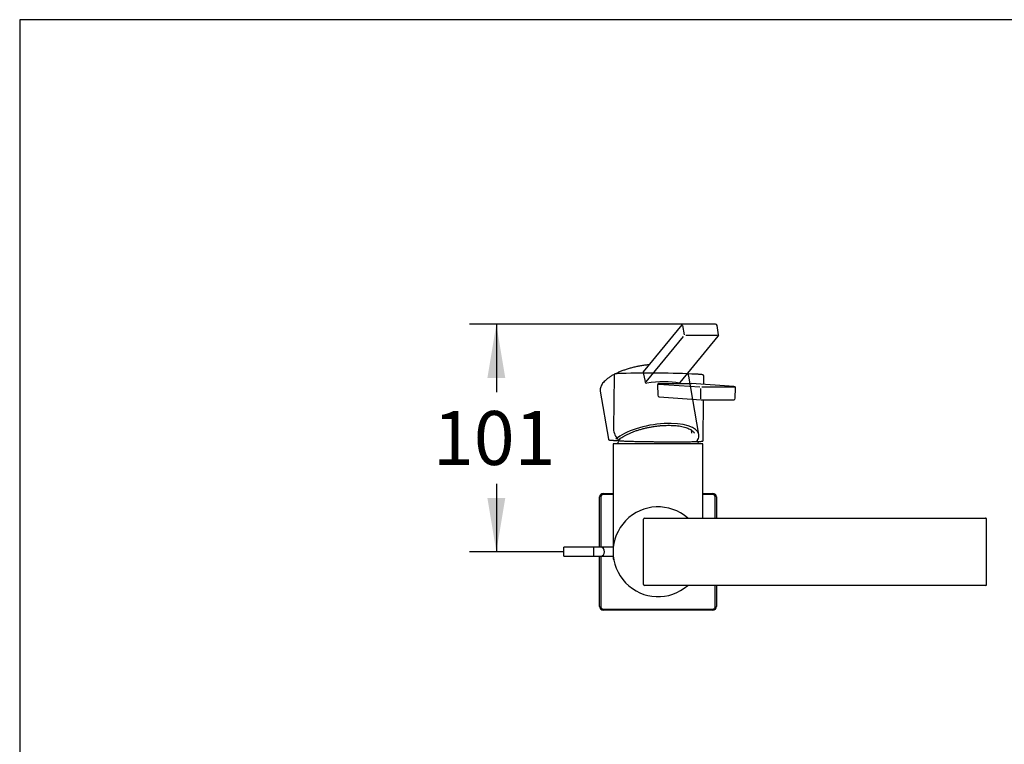
# Model space of a CAD drawing. Units: millimetres. Extents: x 7 to 203, y 5 to 291.
# Drawn here: x 7 to 116, y 210 to 291 of the extents above; entities that cross this region are included whole.
import ezdxf
from ezdxf.enums import TextEntityAlignment as Align
from ezdxf.lldxf.tags import DXFTag

# ---------------------------------------------------------------- set-up
doc = ezdxf.new("R2010")
doc.units = ezdxf.units.MM
for name, color, linetype in [('Layer1', 7, 'Continuous'), ('Layer16', 7, 'Continuous'), ('Layer17', 7, 'Continuous'), ('Layer20', 7, 'Continuous'), ('Layer3', 7, 'Continuous'), ('Standard', 7, 'Continuous')]:
    doc.layers.add(name, color=color, linetype=linetype)
doc.styles.add('SEACAD_Arial', font='arial.ttf')
tags = doc.linetypes.add('HIDDEN2', pattern=[4.7625, 3.175, -1.5875]).pattern_tags.tags
tags[6:7] = [DXFTag(74, 4), DXFTag(75, 0), DXFTag(340, '0'), DXFTag(46, 0.0), DXFTag(50, 0.0), DXFTag(44, 0.0), DXFTag(45, 0.0)]
tags[4:5] = [DXFTag(74, 4), DXFTag(75, 0), DXFTag(340, '0'), DXFTag(46, 0.0), DXFTag(50, 0.0), DXFTag(44, 0.0), DXFTag(45, 0.0)]
doc.dimstyles.new('TPI_1_4', dxfattribs={"dimtxt": 6, "dimasz": 6, "dimexe": 3, "dimexo": 0, "dimgap": 1.5, "dimtad": 0, "dimtih": 1, "dimtoh": 1, "dimdec": 0, "dimlfac": 4, "dimtxsty": 'SEACAD_Arial', "dimblk1": '_SE_FILLED', "dimblk2": '_SE_FILLED', "dimsah": 1, "dimcen": 3, "dimadec": 0, "dimazin": 0, "dimtfac": 0.7, "dimtdec": 3, "dimtofl": 0, "dimtmove": 0, "dimatfit": 3, "dimfxl": 1, "dimtolj": 1, "dimarcsym": 0})

# ---------------------------------------------------------------- blocks, each defined once
blk = doc.blocks.new('SE7')
at = {"layer": 'Layer1', "color": 7, "linetype": 'Continuous'}
for p, q in [((72.76, 251.39), (72.7, 245.45)), ((82.75, 250.41), (82.76, 251.29)), ((77.6, 250.33), (77.64, 249.18)), ((82.33, 250.08), (77.71, 250.4)), ((86.11, 250.18), (81.39, 250.51)), ((82.42, 248.78), (82.43, 249.93)), ((86.17, 250.07), (82.55, 250.07)), ((86.26, 248.85), (86.28, 250)), ((77.79, 249), (82.46, 248.68)), ((82.47, 248.68), (86.09, 248.68)), ((82.69, 244.16), (82.73, 248.68))]:
    blk.add_line(p, q, dxfattribs=at)
for centre, radius, start, end in [((76.78, 151.6), 100.06, 87.0437, 91.8323), ((86.1, 250), 0.175, 359.438, 86.0014), ((86.09, 248.85), 0.175, 270, 359.438), ((82.47, 248.85), 0.175, 266.0014, 270), ((74.58, 245.55), 1.88, 183.3816, 225.2173), ((73.47, 244.39), 0.278, 219.3523, 266.028)]:
    blk.add_arc(centre, radius, start, end, dxfattribs=at)
for centre, major_axis, ratio, start_param, end_param in [((77.76, 251.52), (-4.83, 0.05), 0.024271, -0.525931, -0.509644), ((77.76, 251.52), (-4.83, 0.05), 0.024271, 3.656111, 3.667523), ((77.77, 250.33), (-0.012, -0.175), 0.926866, 3.206292, 4.777089), ((77.75, 250.63), (5.25, -0.05), 0.024271, 4.715933, 5.477028), ((81.38, 250.33), (-0.012, -0.175), 0.926866, 3.139269, 3.141593), ((77.81, 249.18), (0.012, 0.175), 0.926866, 1.635496, 3.141593), ((77.81, 249.18), (0.012, 0.175), 0.926866, 3.141593, 3.142815), ((77.69, 244.5), (4.96, -1.18), 0.45102, 3.244208, 3.245687)]:
    blk.add_ellipse(centre, major_axis=major_axis, ratio=ratio, start_param=start_param, end_param=end_param, dxfattribs=at)
for points, knots in [([(73.51, 251.61), (73.46, 251.61), (73.37, 251.61), (73.23, 251.6), (73.11, 251.59), (73.01, 251.59), (72.94, 251.58), (72.89, 251.57), (72.85, 251.55), (72.8, 251.51), (72.77, 251.46), (72.76, 251.42), (72.76, 251.39)], [0, 0, 0, 0, 0.114979, 0.259913, 0.406543, 0.55789, 0.736341, 0.846763, 0.896409, 0.933443, 0.967071, 1, 1, 1, 1]), ([(82.76, 251.29), (82.76, 251.32), (82.75, 251.36), (82.72, 251.41), (82.67, 251.45), (82.63, 251.47), (82.58, 251.48), (82.52, 251.49), (82.41, 251.5), (82.29, 251.51), (82.14, 251.52), (82.04, 251.53), (81.99, 251.53)], [0, 0, 0, 0, 0.03055, 0.063168, 0.097704, 0.143995, 0.236935, 0.425099, 0.580588, 0.729489, 0.876311, 1, 1, 1, 1]), ([(73.45, 244.12), (73.53, 244.11), (73.67, 244.11), (73.94, 244.09), (74.24, 244.08), (74.57, 244.07), (74.91, 244.06), (75.28, 244.05), (75.67, 244.05), (76.08, 244.04), (76.49, 244.03), (76.92, 244.02), (77.35, 244.02), (77.79, 244.01), (78.22, 244.01), (78.65, 244.01), (79.07, 244.01), (79.49, 244.01), (79.88, 244.01), (80.26, 244.01), (80.62, 244.01), (80.96, 244.01), (81.28, 244.02), (81.56, 244.02), (81.81, 244.03), (82.04, 244.04), (82.23, 244.04), (82.38, 244.05), (82.5, 244.06), (82.59, 244.07), (82.62, 244.08), (82.67, 244.1), (82.69, 244.14), (82.69, 244.16)], [0, 0, 0, 0, 0.032621, 0.066451, 0.100266, 0.134072, 0.167872, 0.201668, 0.235461, 0.269252, 0.303042, 0.336831, 0.370619, 0.404407, 0.438195, 0.471984, 0.505773, 0.539563, 0.573355, 0.607149, 0.640946, 0.674748, 0.708556, 0.742376, 0.776213, 0.81008, 0.844005, 0.87806, 0.912482, 0.948619, 0.981165, 0.992247, 1, 1, 1, 1])]:
    blk.add_open_spline(points, degree=3, knots=knots, dxfattribs=at)
blk.add_open_spline([(81.99, 251.53), (81.98, 251.53), (81.97, 251.53), (81.97, 251.53)], degree=3, dxfattribs=at)
blk = doc.blocks.new('SE6')
at = {"layer": 'Layer1'}
blk.add_blockref('SE7', (0, 0), dxfattribs=at)
blk = doc.blocks.new('SE9')
at = {"layer": 'Layer1', "color": 7, "linetype": 'HIDDEN2'}
for p, q in [((80.31, 257.03), (76.01, 251.8)), ((80.39, 256.96), (80.57, 255.92)), ((84.06, 257.09), (80.44, 257.09)), ((84.41, 255.9), (84.23, 256.94)), ((76.35, 250.69), (80.5, 255.73)), ((80.12, 250.59), (84.37, 255.76)), ((84.28, 255.83), (80.75, 255.83)), ((75.99, 251.69), (76.21, 250.7)), ((82.19, 244.82), (81.09, 251.31)), ((71.23, 249.63), (72.14, 244.29)), ((81.34, 245.34), (81.4, 244.98)), ((72.87, 244.15), (73.15, 244.15))]:
    blk.add_line(p, q, dxfattribs=at)
for centre, radius, start, end in [((80.44, 256.92), 0.175, 90, 140.5798), ((84.06, 256.92), 0.175, 9.688, 90), ((84.24, 255.87), 0.175, 320.5798, 9.688), ((76.07, 251.74), 0.0824, 129.6444, 130.2671), ((80.94, 245.04), 0.628, 10.1626, 12.4067), ((81.27, 244.68), 0.93, 332.6865, 8.359), ((72.87, 244.31), 0.155, 266.128, 270.5696), ((72.86, 244.38), 0.224, 272.8127, 272.8731), ((73.14, 244.27), 0.114, 271.5425, 305.3616), ((73.18, 244.23), 0.0665, 270.4924, 294.6071), ((73.03, 244.54), 0.404, 295.869, 311.3591), ((76.99, 145.75), 98.52, 92.1114, 92.1698)]:
    blk.add_arc(centre, radius, start, end, dxfattribs=at)
for centre, major_axis, ratio, start_param, end_param in [((76.15, 251.69), (0.135, -0.111), 0.843701, 3.141593, 3.913963), ((76.37, 250.7), (-0.135, 0.111), 0.843701, 0.77237, 2.343166), ((76.5, 248.46), (5.3, 0.9), 0.384497, 0.781679, 1.524201), ((79.99, 250.7), (-0.135, 0.111), 0.843701, 2.343166, 3.141593), ((77.27, 243.98), (-4.93, -0.84), 0.384497, 3.142945, 5.71357), ((77.19, 244.4), (-4.36, -0.74), 0.384497, 3.140196, 3.142936), ((77.27, 243.96), (-4.53, -0.77), 0.384497, 3.292083, 3.295351), ((77.27, 243.98), (-4.93, -0.84), 0.384497, 3.14019, 3.142945)]:
    blk.add_ellipse(centre, major_axis=major_axis, ratio=ratio, start_param=start_param, end_param=end_param, dxfattribs=at)
for points, knots in [([(76.66, 252.59), (76.6, 252.58), (76.4, 252.56), (76.05, 252.51), (75.61, 252.44), (75.18, 252.35), (74.75, 252.25), (74.33, 252.13), (73.93, 252), (73.55, 251.86), (73.18, 251.7), (72.84, 251.54), (72.53, 251.37), (72.24, 251.19), (71.98, 251), (71.76, 250.81), (71.57, 250.62), (71.42, 250.42), (71.31, 250.21), (71.24, 250.02), (71.21, 249.82), (71.22, 249.7), (71.23, 249.63)], [0, 0, 0, 0, 0.020101, 0.071837, 0.123566, 0.1753, 0.22705, 0.278831, 0.330656, 0.382543, 0.43451, 0.486583, 0.538789, 0.591155, 0.643701, 0.696416, 0.7492, 0.801767, 0.853582, 0.904034, 0.952914, 1, 1, 1, 1]), ([(81.09, 251.31), (81.08, 251.38), (81.05, 251.47), (81, 251.58), (80.97, 251.62)], [0, 0, 0, 0, 0.5377684, 1, 1, 1, 1]), ([(73.3, 244.23), (73.36, 244.29), (73.49, 244.39), (73.74, 244.56), (74.01, 244.71), (74.31, 244.87), (74.63, 245.01), (74.98, 245.15), (75.34, 245.28), (75.72, 245.39), (76.11, 245.5), (76.51, 245.59), (76.92, 245.67), (77.33, 245.73), (77.74, 245.79), (78.15, 245.82), (78.55, 245.84), (78.94, 245.84), (79.31, 245.83), (79.67, 245.81), (80.01, 245.77), (80.33, 245.71), (80.62, 245.64), (80.88, 245.56), (81.11, 245.46), (81.31, 245.36), (81.48, 245.24), (81.61, 245.11), (81.68, 245.04), (81.7, 244.99)], [0, 0, 0, 0, 0.035615, 0.07264, 0.109722, 0.146853, 0.184023, 0.221223, 0.258448, 0.295691, 0.332946, 0.37021, 0.407479, 0.444748, 0.482014, 0.519273, 0.556521, 0.593752, 0.630962, 0.668144, 0.705289, 0.74239, 0.779436, 0.816422, 0.853349, 0.890241, 0.927172, 0.964314, 1, 1, 1, 1]), ([(72.14, 244.29), (72.14, 244.29), (72.14, 244.28), (72.14, 244.28), (72.14, 244.28), (72.15, 244.27), (72.15, 244.27), (72.15, 244.27), (72.15, 244.26), (72.15, 244.26), (72.15, 244.26), (72.16, 244.25), (72.16, 244.25), (72.16, 244.25), (72.16, 244.25), (72.16, 244.25), (72.17, 244.24), (72.17, 244.24), (72.17, 244.24), (72.17, 244.24), (72.18, 244.24), (72.18, 244.23), (72.18, 244.23), (72.18, 244.23), (72.18, 244.23), (72.19, 244.23), (72.19, 244.23), (72.19, 244.23), (72.2, 244.22), (72.2, 244.22), (72.2, 244.22), (72.21, 244.22), (72.21, 244.22), (72.22, 244.22), (72.23, 244.21), (72.23, 244.21), (72.24, 244.21), (72.24, 244.21), (72.25, 244.21), (72.26, 244.21), (72.26, 244.21), (72.27, 244.21), (72.28, 244.2), (72.28, 244.2), (72.29, 244.2), (72.3, 244.2), (72.3, 244.2), (72.31, 244.2), (72.32, 244.2), (72.33, 244.2), (72.34, 244.2), (72.34, 244.19), (72.35, 244.19), (72.36, 244.19), (72.37, 244.19), (72.38, 244.19), (72.39, 244.19), (72.4, 244.19), (72.41, 244.19), (72.42, 244.19), (72.43, 244.19), (72.44, 244.18), (72.45, 244.18), (72.46, 244.18), (72.47, 244.18), (72.48, 244.18), (72.49, 244.18), (72.5, 244.18), (72.52, 244.18), (72.53, 244.18), (72.54, 244.18), (72.55, 244.18), (72.57, 244.17), (72.58, 244.17), (72.59, 244.17), (72.6, 244.17), (72.62, 244.17), (72.63, 244.17), (72.65, 244.17), (72.66, 244.17), (72.67, 244.17), (72.69, 244.17), (72.7, 244.16), (72.72, 244.16), (72.73, 244.16), (72.75, 244.16), (72.76, 244.16), (72.78, 244.16), (72.8, 244.16), (72.81, 244.16), (72.83, 244.16), (72.84, 244.16), (72.85, 244.16), (72.86, 244.15)], [0, 0, 0, 0, 0.002769, 0.00586, 0.008958, 0.012068, 0.015195, 0.018347, 0.021532, 0.02476, 0.02804, 0.031384, 0.034805, 0.038318, 0.041936, 0.045678, 0.049562, 0.053608, 0.05784, 0.062284, 0.06697, 0.071932, 0.077212, 0.082856, 0.088922, 0.095483, 0.102626, 0.110468, 0.119163, 0.128924, 0.140059, 0.153028, 0.1685, 0.187087, 0.204803, 0.221263, 0.236867, 0.253403, 0.269241, 0.284571, 0.299534, 0.314221, 0.328693, 0.342994, 0.357159, 0.37121, 0.385169, 0.399049, 0.412864, 0.426622, 0.440332, 0.454001, 0.467633, 0.481235, 0.494809, 0.508359, 0.521887, 0.535397, 0.548891, 0.562369, 0.575835, 0.589288, 0.602731, 0.616164, 0.629588, 0.643004, 0.656413, 0.669815, 0.683211, 0.696602, 0.709987, 0.723367, 0.736742, 0.750113, 0.763479, 0.776842, 0.7902, 0.803555, 0.816906, 0.830253, 0.843597, 0.856937, 0.870274, 0.883607, 0.896937, 0.910263, 0.923586, 0.936905, 0.95022, 0.963532, 0.97684, 0.990144, 1, 1, 1, 1]), ([(81.99, 244.16), (81.99, 244.16), (82, 244.16), (82, 244.16), (82.01, 244.16), (82.01, 244.16), (82.02, 244.17), (82.02, 244.17), (82.03, 244.17), (82.03, 244.17), (82.03, 244.18), (82.04, 244.18), (82.04, 244.18), (82.05, 244.19), (82.05, 244.19), (82.06, 244.19), (82.06, 244.2), (82.07, 244.2), (82.07, 244.21), (82.07, 244.21), (82.08, 244.22), (82.08, 244.22), (82.09, 244.23), (82.09, 244.24), (82.09, 244.24), (82.1, 244.25), (82.1, 244.25), (82.1, 244.26), (82.1, 244.26)], [0, 0, 0, 0, 0.0088366, 0.0420593, 0.0770649, 0.1121755, 0.1474519, 0.182952, 0.2187359, 0.2548657, 0.2914063, 0.3284251, 0.3659925, 0.4042872, 0.4427934, 0.4814392, 0.521111, 0.56185, 0.6037021, 0.6466968, 0.6908422, 0.7361193, 0.7824777, 0.8298328, 0.8780662, 0.9270303, 0.976557, 1, 1, 1, 1])]:
    blk.add_open_spline(points, degree=3, knots=knots, dxfattribs=at)
blk = doc.blocks.new('SE8')
at = {"layer": 'Layer1'}
blk.add_blockref('SE9', (0, 0), dxfattribs=at)
blk = doc.blocks.new('DMBLK1582')
at = {"layer": 'Layer3', "linetype": 'Continuous'}
for points in [[(58.66, 251.09), (60.66, 251.09), (59.66, 257.09)], [(58.66, 237.76), (59.66, 231.76), (60.66, 237.76)]]:
    blk.add_hatch(color=7, dxfattribs=at).paths.add_polyline_path(points)
at = {"layer": 'Layer3', "color": 7, "linetype": 'Continuous'}
for p, q in [((79.79, 257.09), (56.66, 257.09)), ((59.66, 257.09), (59.66, 249.53)), ((59.66, 239.33), (59.66, 231.76)), ((66.88, 231.76), (56.66, 231.76))]:
    blk.add_line(p, q, dxfattribs=at)
at = {"layer": 'Layer3', "color": 7, "linetype": 'Continuous', "style": 'SEACAD_Arial'}
blk.add_text('101', height=6, dxfattribs=at).set_placement((52.61, 247.43), align=Align.TOP_LEFT)
blk = doc.blocks.new('_SE_FILLED')
at = {"color": 0}
blk.add_line((0, 0), (-1, 0), dxfattribs=at)
blk.add_solid([(0, 0), (-1, -0.1665), (-1, 0.1665), (0, 0)], dxfattribs=at)

msp = doc.modelspace()

# ---------------------------------------------------------------- linework, layer by layer
at = {"layer": 'Layer16', "color": 7, "linetype": 'Continuous'}
for p, q in [((82.662, 243.761), (72.662, 243.761)), ((72.662, 243.761), (72.662, 232.599)), ((82.662, 235.511), (82.662, 243.761)), ((76.037, 228.136), (76.037, 235.386)), ((76.162, 235.511), (85.662, 235.511)), ((85.662, 235.511), (104.262, 235.511)), ((104.262, 235.511), (113.741, 235.511)), ((113.741, 235.511), (114.119, 235.511)), ((114.242, 228.136), (114.242, 235.386)), ((114.244, 235.386), (114.242, 235.386)), ((114.244, 228.136), (114.244, 235.386)), ((85.662, 228.011), (76.162, 228.011)), ((104.262, 228.011), (85.662, 228.011)), ((113.741, 228.011), (104.262, 228.011)), ((114.119, 228.011), (113.741, 228.011)), ((114.242, 228.136), (114.244, 228.136))]:
    msp.add_line(p, q, dxfattribs=at)
for centre, radius, start, end in [((77.662, 241.661), 5, 150.92494, 155.16541), ((77.662, 241.661), 5, 24.83459, 28.63629), ((76.162, 235.386), 0.125, 90, 180), ((114.119, 235.386), 0.125, 0, 90), ((76.162, 228.136), 0.125, 180, 270), ((114.119, 228.136), 0.125, 270, 0)]:
    msp.add_arc(centre, radius, start, end, dxfattribs=at)
for centre, start_param, end_param in [((114.119, 235.386), 1.5707963, 3.1415927), ((114.119, 228.136), 0, 1.5707963)]:
    msp.add_ellipse(centre, major_axis=(0, -0.125), ratio=0.9848078, start_param=start_param, end_param=end_param, dxfattribs=at)
at = {"layer": 'Layer17', "color": 7, "linetype": 'Continuous'}
for p, q in [((71.162, 232.261), (71.162, 237.861)), ((71.287, 237.861), (71.287, 232.261)), ((71.562, 238.261), (72.662, 238.261)), ((72.662, 238.136), (71.562, 238.136)), ((82.662, 238.261), (83.762, 238.261)), ((83.762, 238.136), (82.662, 238.136)), ((84.037, 235.511), (84.037, 237.861)), ((84.162, 237.861), (84.162, 235.511)), ((71.162, 225.661), (71.162, 231.261)), ((71.287, 231.261), (71.287, 225.661)), ((84.037, 225.661), (84.037, 228.011)), ((84.162, 228.011), (84.162, 225.661)), ((71.562, 225.386), (83.762, 225.386)), ((83.762, 225.261), (71.562, 225.261))]:
    msp.add_line(p, q, dxfattribs=at)
for centre, radius, start, end in [((71.562, 237.861), 0.4, 90, 180), ((71.562, 237.861), 0.275, 90, 180), ((83.762, 237.861), 0.4, 0, 90), ((83.762, 237.861), 0.275, 0, 90), ((77.662, 231.761), 5, 48.59038, 311.40962), ((71.562, 225.661), 0.4, 180, 270), ((71.562, 225.661), 0.275, 180, 270), ((83.762, 225.661), 0.275, 270, 0), ((83.762, 225.661), 0.4, 270, 0)]:
    msp.add_arc(centre, radius, start, end, dxfattribs=at)
at = {"layer": 'Layer20', "color": 7, "linetype": 'Continuous'}
for p, q in [((72.733, 232.599), (72.662, 232.599)), ((67.162, 231.261), (67.162, 232.261)), ((70.529, 232.261), (67.162, 232.261)), ((70.529, 231.261), (70.529, 232.261)), ((71.242, 232.261), (70.529, 232.261)), ((72.662, 232.261), (71.242, 232.261)), ((67.162, 231.261), (70.529, 231.261)), ((70.529, 231.261), (71.242, 231.261)), ((71.242, 231.261), (72.662, 231.261))]:
    msp.add_line(p, q, dxfattribs=at)
msp.add_ellipse((71.242, 231.761), major_axis=(0, 0.5), ratio=0.9510565, start_param=3.1415927, end_param=6.2831853, dxfattribs=at)
at = {"layer": 'Layer3', "color": 7, "linetype": 'Continuous'}
for p, q in [((80.444, 257.09), (79.793, 257.09)), ((67.162, 231.761), (66.59, 231.761))]:
    msp.add_line(p, q, dxfattribs=at)
at = {"layer": 'Standard', "color": 7, "linetype": 'Continuous'}
for p, q in [((6.6, 291), (6.6, 5)), ((203.005, 291), (6.6, 291)), ((72.662, 232.599), (72.662, 230.924)), ((72.662, 230.924), (72.733, 230.924))]:
    msp.add_line(p, q, dxfattribs=at)
msp.add_open_spline([(75.693, 236.356), (75.712, 236.375), (75.737, 236.386), (75.762, 236.386)], degree=3, dxfattribs=at)

# ---------------------------------------------------------------- block references
for name in ['SE8', 'SE6']:
    msp.add_blockref(name, (0, 0))

# ---------------------------------------------------------------- dimensions: what is measured, and where the dimension line sits
at = {"layer": 'Layer3', "color": 7, "linetype": 'Continuous'}
dim = msp.add_linear_dim(base=(59.656, 231.761), p1=(79.793, 257.09), p2=(66.876, 231.761), angle=90, text='\\A1;<>', dimstyle='TPI_1_4', dxfattribs=at)
dim.commit()
dim.dimension.update_dxf_attribs({"geometry": 'DMBLK1582', "text_midpoint": (59.656, 244.426), "dimtype": 160})

doc.saveas('drawing.dxf')
